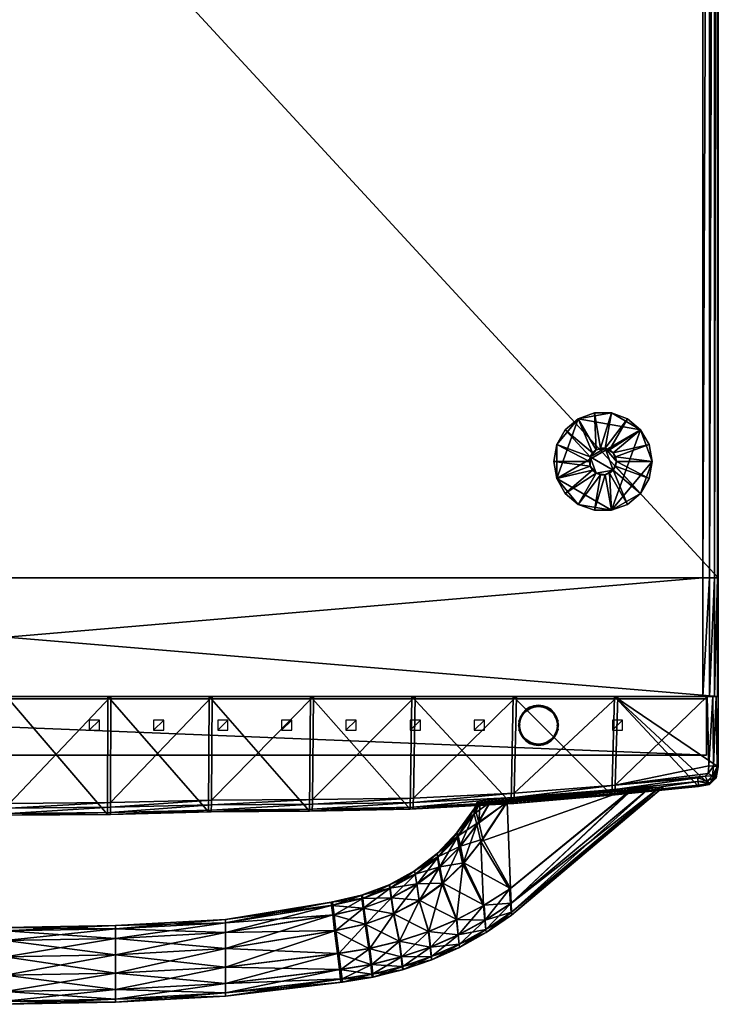
# Model space of a CAD drawing. Units: millimetres. Extents: x 0 to 18, y -24.9 to 0.
# Drawn here: x 9.2 to 18, y -24.9 to -12.4 of the extents above; entities that cross this region are included whole.
import ezdxf

# ---------------------------------------------------------------- set-up
doc = ezdxf.new("R2010")
doc.units = ezdxf.units.MM
doc.layers.get('0').update_dxf_attribs({"true_color": 0xc7c7c7})

msp = doc.modelspace()

# ---------------------------------------------------------------- meshes
at = {"color": 178, "true_color": 0x00004c}
mesh = msp.add_polyface(dxfattribs=at)
corners = [(0, 0, 0.5), (0, 0, 4.25), (18, 0, 4.25), (18, 0, 0.5), (0, -19.5, 0.5), (0, -19.5, 4.25), (17.803, -19.5, 33), (0.197, -19.5, 33), (0.197, -21, 33), (17.803, -21, 33), (0, 0, 32.803), (0.012, 0, 32.889), (0.049, 0, 32.951), (0.111, 0, 32.988), (0.197, 0, 33), (17.803, 0, 33), (17.889, 0, 32.988), (17.951, 0, 32.951), (17.988, 0, 32.889), (18, 0, 32.803), (0, -21, 32.803), (0, -19.5, 32.803), (0, -21, 4.25), (18, -19.5, 32.803), (18, -19.5, 4.25), (18, -19.5, 0.5), (18, -21, 32.803), (18, -21, 4.25), (0.111, -19.5, 32.988), (17.889, -19.5, 32.988), (17.889, -21, 32.988), (0.111, -21, 32.988), (0.049, -19.5, 32.951), (0.012, -19.5, 32.889), (17.951, -19.5, 32.951), (17.951, -21, 32.951), (17.988, -19.5, 32.889), (17.988, -21, 32.889), (0.049, -21, 32.951), (0.012, -21, 32.889)]
mesh.append_faces([[corners[k] for k in face] for face in [(1, 14, 2)]], dxfattribs={"vtx0": -1, "vtx1": -1, "vtx2": -1, "color": 178})
mesh.append_faces([[corners[k] for k in face] for face in [(6, 7, 8), (1, 11, 12), (1, 12, 13), (1, 13, 14), (14, 16, 17), (14, 17, 18), (14, 18, 19), (14, 19, 2), (24, 2, 19), (7, 6, 15), (5, 21, 10), (24, 23, 26), (28, 7, 14), (29, 6, 9), (7, 28, 31), (6, 29, 16), (32, 28, 13), (33, 32, 12), (21, 33, 11), (34, 29, 30), (36, 34, 35), (23, 36, 37), (28, 32, 38), (32, 33, 39), (33, 21, 20), (29, 34, 17), (34, 36, 18), (36, 23, 19)]], dxfattribs={"vtx0": -1, "vtx2": -1, "color": 178})
mesh.append_faces([[corners[k] for k in face] for face in [(0, 1, 2), (4, 5, 1), (20, 21, 5), (19, 23, 24), (3, 2, 24), (10, 1, 5)]], dxfattribs={"vtx1": -1, "vtx2": -1, "color": 178})
mesh.append_faces([[corners[k] for k in face] for face in [(2, 3, 0), (1, 0, 4), (8, 9, 6), (1, 10, 11), (14, 15, 16), (5, 22, 20), (0, 3, 25), (25, 4, 0), (15, 14, 7), (24, 25, 3), (26, 27, 24), (27, 22, 5), (5, 24, 27), (25, 24, 5), (5, 4, 25), (14, 13, 28), (9, 30, 29), (31, 8, 7), (16, 15, 6), (13, 12, 32), (12, 11, 33), (11, 10, 21), (30, 35, 34), (35, 37, 36), (37, 26, 23), (38, 31, 28), (39, 38, 32), (20, 39, 33), (17, 16, 29), (18, 17, 34), (19, 18, 36)]], dxfattribs={"vtx2": -1, "color": 178})
mesh = msp.add_polyface(dxfattribs=at)
corners = [(16.649, -17.414, 0), (16.433, -17.414, 0), (16.433, -17.414, 0.125), (16.23, -17.488, 0), (16.23, -17.488, 0.125), (16.065, -17.627, 0), (16.065, -17.627, 0.125), (15.957, -17.815, 0), (15.957, -17.815, 0.125), (15.919, -18.029, 0), (15.919, -18.029, 0.125), (15.957, -18.243, 0), (17.017, -17.627, 0), (16.649, -17.414, 0.125), (16.511, -17.86, 0.125), (16.456, -17.881, 0.125), (16.41, -17.919, 0.125), (16.381, -17.971, 0.125), (16.37, -18.029, 0.125), (16.57, -17.86, 0.125), (16.511, -17.86, 2.5), (16.456, -17.881, 2.5), (16.41, -17.919, 2.5), (16.381, -17.971, 2.5), (16.37, -18.029, 2.5), (16.57, -17.86, 2.5)]
mesh.append_faces([[corners[k] for k in face] for face in [(11, 7, 3), (11, 3, 12), (25, 21, 23)]], dxfattribs={"vtx0": -1, "vtx1": -1, "vtx2": -1, "color": 178})
mesh.append_faces([[corners[k] for k in face] for face in [(13, 2, 14), (2, 4, 15), (15, 14, 2), (4, 6, 16), (16, 15, 4), (6, 8, 17), (17, 16, 6), (8, 10, 18), (18, 17, 8)]], dxfattribs={"vtx1": -1, "vtx2": -1, "color": 178})
mesh.append_faces([[corners[k] for k in face] for face in [(0, 1, 2), (1, 3, 4), (4, 2, 1), (3, 5, 6), (6, 4, 3), (5, 7, 8), (8, 6, 5), (7, 9, 10), (10, 8, 7), (11, 9, 7), (7, 5, 3), (3, 1, 0), (19, 14, 20), (14, 15, 21), (21, 20, 14), (15, 16, 22), (22, 21, 15), (16, 17, 23), (23, 22, 16), (17, 18, 24), (24, 23, 17), (25, 20, 21), (21, 22, 23)]], dxfattribs={"vtx2": -1, "color": 178})
mesh = msp.add_polyface(dxfattribs=at)
corners = [(17.162, -18.029, 0), (17.125, -17.815, 0), (17.125, -17.815, 0.125), (17.162, -18.029, 0.125), (17.017, -17.627, 0), (17.017, -17.627, 0.125), (16.851, -17.488, 0), (16.851, -17.488, 0.125), (16.649, -17.414, 0), (16.649, -17.414, 0.125), (16.433, -17.414, 0.125), (16.23, -17.488, 0), (16.701, -17.971, 0.125), (16.711, -18.029, 0.125), (16.671, -17.919, 0.125), (16.626, -17.881, 0.125), (16.57, -17.86, 0.125), (16.511, -17.86, 0.125), (16.701, -17.971, 2.5), (16.711, -18.029, 2.5), (16.671, -17.919, 2.5), (16.626, -17.881, 2.5), (16.57, -17.86, 2.5), (16.511, -17.86, 2.5), (16.381, -17.971, 2.5), (16.671, -18.139, 2.5)]
mesh.append_faces([[corners[k] for k in face] for face in [(11, 8, 4), (22, 24, 25), (22, 25, 19), (20, 22, 19)]], dxfattribs={"vtx0": -1, "vtx1": -1, "vtx2": -1, "color": 178})
mesh.append_faces([[corners[k] for k in face] for face in [(18, 20, 19)]], dxfattribs={"vtx1": -1, "color": 178})
mesh.append_faces([[corners[k] for k in face] for face in [(3, 2, 12), (12, 13, 3), (2, 5, 14), (14, 12, 2), (5, 7, 15), (15, 14, 5), (7, 9, 16), (16, 15, 7), (17, 16, 9)]], dxfattribs={"vtx1": -1, "vtx2": -1, "color": 178})
mesh.append_faces([[corners[k] for k in face] for face in [(0, 1, 2), (2, 3, 0), (1, 4, 5), (5, 2, 1), (4, 6, 7), (7, 5, 4), (6, 8, 9), (9, 7, 6), (10, 9, 8), (8, 6, 4), (4, 1, 0), (13, 12, 18), (18, 19, 13), (12, 14, 20), (20, 18, 12), (14, 15, 21), (21, 20, 14), (15, 16, 22), (22, 21, 15), (23, 22, 16), (20, 21, 22)]], dxfattribs={"vtx2": -1, "color": 178})
mesh = msp.add_polyface(dxfattribs=at)
corners = [(16.433, -18.644, 0), (16.649, -18.644, 0), (16.649, -18.644, 0.125), (16.851, -18.57, 0), (16.851, -18.57, 0.125), (17.017, -18.431, 0), (17.017, -18.431, 0.125), (17.125, -18.243, 0), (17.125, -18.243, 0.125), (17.162, -18.029, 0), (17.162, -18.029, 0.125), (15.957, -18.243, 0), (17.017, -17.627, 0), (16.433, -18.644, 0.125), (16.57, -18.198, 0.125), (16.626, -18.177, 0.125), (16.671, -18.139, 0.125), (16.701, -18.088, 0.125), (16.711, -18.029, 0.125), (16.511, -18.198, 0.125), (16.57, -18.198, 2.5), (16.626, -18.177, 2.5), (16.671, -18.139, 2.5), (16.701, -18.088, 2.5), (16.711, -18.029, 2.5), (16.456, -18.177, 2.5)]
mesh.append_faces([[corners[k] for k in face] for face in [(1, 11, 12), (1, 12, 9), (5, 1, 9), (25, 20, 22)]], dxfattribs={"vtx0": -1, "vtx1": -1, "vtx2": -1, "color": 178})
mesh.append_faces([[corners[k] for k in face] for face in [(7, 5, 9)]], dxfattribs={"vtx1": -1, "color": 178})
mesh.append_faces([[corners[k] for k in face] for face in [(13, 2, 14), (2, 4, 15), (15, 14, 2), (4, 6, 16), (16, 15, 4), (6, 8, 17), (17, 16, 6), (8, 10, 18), (18, 17, 8)]], dxfattribs={"vtx1": -1, "vtx2": -1, "color": 178})
mesh.append_faces([[corners[k] for k in face] for face in [(0, 1, 2), (1, 3, 4), (4, 2, 1), (3, 5, 6), (6, 4, 3), (5, 7, 8), (8, 6, 5), (7, 9, 10), (10, 8, 7), (5, 3, 1), (19, 14, 20), (14, 15, 21), (21, 20, 14), (15, 16, 22), (22, 21, 15), (16, 17, 23), (23, 22, 16), (17, 18, 24), (24, 23, 17), (20, 21, 22), (22, 23, 24)]], dxfattribs={"vtx2": -1, "color": 178})
mesh = msp.add_polyface(dxfattribs=at)
corners = [(15.919, -18.029, 0), (15.957, -18.243, 0), (15.957, -18.243, 0.125), (15.919, -18.029, 0.125), (16.065, -18.431, 0), (16.065, -18.431, 0.125), (16.23, -18.57, 0), (16.23, -18.57, 0.125), (16.433, -18.644, 0), (16.433, -18.644, 0.125), (16.649, -18.644, 0.125), (16.649, -18.644, 0), (16.381, -18.088, 0.125), (16.37, -18.029, 0.125), (16.41, -18.139, 0.125), (16.456, -18.177, 0.125), (16.511, -18.198, 0.125), (16.57, -18.198, 0.125), (16.381, -18.088, 2.5), (16.37, -18.029, 2.5), (16.41, -18.139, 2.5), (16.456, -18.177, 2.5), (16.511, -18.198, 2.5), (16.57, -18.198, 2.5), (16.381, -17.971, 2.5), (16.671, -18.139, 2.5)]
mesh.append_faces([[corners[k] for k in face] for face in [(11, 6, 1), (24, 18, 21), (24, 21, 25)]], dxfattribs={"vtx0": -1, "vtx1": -1, "vtx2": -1, "color": 178})
mesh.append_faces([[corners[k] for k in face] for face in [(3, 2, 12), (12, 13, 3), (2, 5, 14), (14, 12, 2), (5, 7, 15), (15, 14, 5), (7, 9, 16), (16, 15, 7), (17, 16, 9)]], dxfattribs={"vtx1": -1, "vtx2": -1, "color": 178})
mesh.append_faces([[corners[k] for k in face] for face in [(0, 1, 2), (2, 3, 0), (1, 4, 5), (5, 2, 1), (4, 6, 7), (7, 5, 4), (6, 8, 9), (9, 7, 6), (10, 9, 8), (11, 8, 6), (6, 4, 1), (13, 12, 18), (18, 19, 13), (12, 14, 20), (20, 18, 12), (14, 15, 21), (21, 20, 14), (15, 16, 22), (22, 21, 15), (23, 22, 16), (24, 19, 18), (18, 20, 21), (21, 22, 23)]], dxfattribs={"vtx2": -1, "color": 178})
mesh = msp.add_polyface(dxfattribs=at)
corners = [(0, -21, 4.249), (1.311, -21, 4.249), (1.351, -22.245, 4.249), (0.262, -22.137, 4.249), (0.124, -22.109, 4.249), (0.041, -22.026, 4.249), (0.013, -21.887, 4.249), (0, -21, 32.749), (0.046, -21.887, 32.749), (0.169, -21, 32.999), (0.158, -21.873, 32.999), (0.177, -21.97, 32.999), (0.212, -22.005, 32.999), (0.309, -22.019, 32.999), (1.35, -21, 32.999), (1.382, -22.119, 32.999), (18, -21, 4.249), (18, -21, 32.749), (18, -21.887, 32.749), (18, -21.887, 4.249), (17.859, -21, 32.999), (16.728, -21, 32.999), (16.696, -22.121, 32.999), (17.738, -22.025, 32.999), (17.835, -22.005, 32.999), (17.87, -21.97, 32.999), (17.88, -21.873, 32.999), (17.751, -22.137, 4.249), (17.751, -22.137, 32.749), (16.69, -22.243, 32.749), (16.655, -22.246, 4.249), (0.073, -22.026, 32.749), (17.972, -22.026, 4.249), (17.972, -22.026, 32.749), (0.156, -22.109, 32.749), (0.294, -22.137, 32.749), (17.889, -22.109, 4.249), (17.889, -22.109, 32.749), (0.109, -21.881, 32.971), (0.068, -21, 32.971), (17.985, -21.885, 32.888), (17.973, -21, 32.888), (0.301, -22.074, 32.971), (1.383, -22.176, 32.971), (16.695, -22.173, 32.971), (17.746, -22.074, 32.971), (0.163, -22.098, 32.888), (0.296, -22.121, 32.888), (17.961, -22.02, 32.888), (0.062, -21.886, 32.888), (0.085, -22.02, 32.888), (17.75, -22.121, 32.888), (17.884, -22.098, 32.888), (0.015, -21, 32.888), (17.938, -21.881, 32.971), (17.932, -21, 32.971), (1.385, -22.228, 32.888), (1.386, -22.245, 32.749), (16.691, -22.225, 32.888), (0.181, -22.063, 32.971), (17.927, -22.001, 32.971), (0.12, -22.001, 32.971), (17.865, -22.063, 32.971), (16.689, -21, 4.249), (15.42, -22.22, 32.999), (15.447, -21, 32.999), (2.661, -22.334, 32.888), (2.661, -22.353, 32.749), (2.658, -22.218, 32.999), (2.659, -22.277, 32.971), (2.626, -22.353, 4.249), (2.592, -21, 4.249), (15.38, -22.353, 4.249), (15.415, -22.35, 32.749), (14.144, -22.282, 32.999), (14.165, -21, 32.999), (12.867, -22.301, 32.999), (12.883, -21, 32.999), (11.591, -22.31, 32.999), (11.602, -21, 32.999), (10.315, -22.339, 32.999), (10.32, -21, 32.999), (9.039, -22.349, 32.999), (9.039, -21, 32.999), (7.763, -22.339, 32.999), (7.757, -21, 32.999), (6.487, -22.309, 32.999), (6.476, -21, 32.999), (5.21, -22.3, 32.999), (5.194, -21, 32.999), (3.934, -22.28, 32.999), (3.913, -21, 32.999), (2.631, -21, 32.999), (3.936, -22.4, 32.888), (3.937, -22.421, 32.749), (5.212, -22.424, 32.888), (5.212, -22.445, 32.749), (6.487, -22.435, 32.888), (6.487, -22.457, 32.749), (7.763, -22.466, 32.888), (7.763, -22.489, 32.749), (9.038, -22.476, 32.888), (9.038, -22.499, 32.749), (10.314, -22.466, 32.888), (10.313, -22.488, 32.749), (11.589, -22.434, 32.888), (11.589, -22.456, 32.749), (12.865, -22.422, 32.888), (12.864, -22.444, 32.749), (14.14, -22.398, 32.888), (14.139, -22.419, 32.749), (15.416, -22.331, 32.888), (3.935, -22.339, 32.971), (5.211, -22.36, 32.971), (6.487, -22.369, 32.971), (7.763, -22.399, 32.971), (9.039, -22.409, 32.971), (10.315, -22.399, 32.971), (11.591, -22.368, 32.971), (12.867, -22.359, 32.971), (14.143, -22.338, 32.971), (15.419, -22.275, 32.971), (3.902, -22.421, 4.249), (3.874, -21, 4.249), (5.177, -22.445, 4.249), (5.155, -21, 4.249), (6.452, -22.458, 4.249), (6.437, -21, 4.249), (7.728, -22.489, 4.249), (7.718, -21, 4.249), (9.003, -22.5, 4.249), (9, -21, 4.249), (10.278, -22.49, 4.249), (10.282, -21, 4.249), (11.554, -22.458, 4.249), (11.563, -21, 4.249), (12.829, -22.446, 4.249), (12.845, -21, 4.249), (14.104, -22.421, 4.249), (14.126, -21, 4.249), (15.408, -21, 4.249)]
mesh.append_faces([[corners[k] for k in face] for face in [(9, 39, 38), (59, 46, 47), (60, 48, 40), (40, 54, 60), (38, 49, 50), (50, 61, 38), (61, 11, 10), (52, 62, 45), (62, 24, 23)]], dxfattribs={"color": 178})
mesh.append_faces([[corners[k] for k in face] for face in [(0, 5, 6), (38, 10, 9), (47, 42, 59), (10, 38, 61), (45, 51, 52), (23, 45, 62)]], dxfattribs={"vtx0": -1, "color": 178})
mesh.append_faces([[corners[k] for k in face] for face in [(20, 22, 26)]], dxfattribs={"vtx0": -1, "vtx1": -1, "color": 178})
mesh.append_faces([[corners[k] for k in face] for face in [(0, 2, 5), (63, 19, 36)]], dxfattribs={"vtx0": -1, "vtx1": -1, "vtx2": -1, "color": 178})
mesh.append_faces([[corners[k] for k in face] for face in [(9, 11, 12), (9, 12, 13), (14, 13, 15), (22, 24, 25), (22, 25, 26), (29, 30, 27), (18, 33, 32), (13, 42, 43), (43, 15, 13), (35, 47, 46), (26, 54, 55), (42, 47, 56), (56, 43, 42), (47, 35, 57), (57, 56, 47), (42, 13, 12), (54, 26, 25), (63, 36, 27), (63, 27, 30), (2, 57, 35)]], dxfattribs={"vtx0": -1, "vtx2": -1, "color": 178})
mesh.append_faces([[corners[k] for k in face] for face in [(0, 1, 2), (2, 3, 5), (14, 9, 13), (20, 21, 22), (44, 45, 23), (23, 22, 44), (48, 33, 18), (58, 51, 45), (45, 44, 58), (51, 58, 29), (64, 22, 21), (21, 65, 64), (66, 56, 57), (57, 67, 66), (68, 15, 43), (43, 69, 68), (69, 43, 56), (56, 66, 69), (70, 2, 1), (1, 71, 70), (72, 30, 29), (29, 73, 72), (74, 64, 65), (65, 75, 74), (76, 74, 75), (75, 77, 76), (78, 76, 77), (77, 79, 78), (80, 78, 79), (79, 81, 80), (82, 80, 81), (81, 83, 82), (84, 82, 83), (83, 85, 84), (86, 84, 85), (85, 87, 86), (88, 86, 87), (87, 89, 88), (90, 88, 89), (89, 91, 90), (68, 90, 91), (91, 92, 68), (15, 68, 92), (92, 14, 15), (93, 66, 67), (67, 94, 93), (95, 93, 94), (94, 96, 95), (97, 95, 96), (96, 98, 97), (99, 97, 98), (98, 100, 99), (101, 99, 100), (100, 102, 101), (103, 101, 102), (102, 104, 103), (105, 103, 104), (104, 106, 105), (107, 105, 106), (106, 108, 107), (109, 107, 108), (108, 110, 109), (111, 109, 110), (110, 73, 111), (58, 111, 73), (73, 29, 58), (90, 68, 69), (69, 112, 90), (88, 90, 112), (112, 113, 88), (86, 88, 113), (113, 114, 86), (84, 86, 114), (114, 115, 84), (82, 84, 115), (115, 116, 82), (80, 82, 116), (116, 117, 80), (78, 80, 117), (117, 118, 78), (76, 78, 118), (118, 119, 76), (74, 76, 119), (119, 120, 74), (64, 74, 120), (120, 121, 64), (22, 64, 121), (121, 44, 22), (112, 69, 66), (66, 93, 112), (113, 112, 93), (93, 95, 113), (114, 113, 95), (95, 97, 114), (115, 114, 97), (97, 99, 115), (116, 115, 99), (99, 101, 116), (117, 116, 101), (101, 103, 117), (118, 117, 103), (103, 105, 118), (119, 118, 105), (105, 107, 119), (120, 119, 107), (107, 109, 120), (121, 120, 109), (109, 111, 121), (44, 121, 111), (111, 58, 44), (122, 70, 71), (71, 123, 122), (124, 122, 123), (123, 125, 124), (126, 124, 125), (125, 127, 126), (128, 126, 127), (127, 129, 128), (130, 128, 129), (129, 131, 130), (132, 130, 131), (131, 133, 132), (134, 132, 133), (133, 135, 134), (136, 134, 135), (135, 137, 136), (138, 136, 137), (137, 139, 138), (72, 138, 139), (139, 140, 72), (30, 72, 140), (140, 63, 30), (138, 72, 73), (73, 110, 138), (136, 138, 110), (110, 108, 136), (134, 136, 108), (108, 106, 134), (132, 134, 106), (106, 104, 132), (130, 132, 104), (104, 102, 130), (128, 130, 102), (102, 100, 128), (126, 128, 100), (100, 98, 126), (124, 126, 98), (98, 96, 124), (122, 124, 96), (96, 94, 122), (70, 122, 94), (94, 67, 70), (2, 70, 67), (67, 57, 2)]], dxfattribs={"vtx1": -1, "vtx2": -1, "color": 178})
mesh.append_faces([[corners[k] for k in face] for face in [(3, 4, 5), (7, 0, 6), (6, 8, 7), (9, 10, 11), (16, 17, 18), (18, 19, 16), (22, 23, 24), (27, 28, 29), (31, 8, 6), (6, 5, 31), (32, 19, 18), (34, 31, 5), (5, 4, 34), (35, 34, 4), (4, 3, 35), (36, 32, 33), (33, 37, 36), (27, 36, 37), (37, 28, 27), (40, 18, 17), (17, 41, 40), (46, 34, 35), (18, 40, 48), (49, 8, 31), (31, 50, 49), (50, 31, 34), (34, 46, 50), (51, 28, 37), (37, 52, 51), (52, 37, 33), (33, 48, 52), (49, 38, 39), (39, 53, 49), (8, 49, 53), (53, 7, 8), (54, 40, 41), (41, 55, 54), (55, 20, 26), (29, 28, 51), (12, 59, 42), (25, 60, 54), (61, 50, 46), (46, 59, 61), (11, 61, 59), (59, 12, 11), (62, 52, 48), (48, 60, 62), (24, 62, 60), (60, 25, 24), (63, 16, 19), (19, 32, 36), (35, 3, 2)]], dxfattribs={"vtx2": -1, "color": 178})
mesh = msp.add_polyface(dxfattribs=at)
corners = [(0.166, -21.027, 33.002), (0.166, -21.742, 33.002), (17.85, -21.742, 33.002), (17.85, -21.027, 33.002), (0.166, -21.027, 32.999), (0.166, -21.742, 32.999), (17.85, -21.742, 32.999), (17.85, -21.027, 32.999)]
mesh.append_faces([[corners[k] for k in face] for face in [(0, 1, 2), (2, 3, 0), (1, 0, 4), (4, 5, 1), (2, 1, 5), (5, 6, 2), (0, 3, 7), (7, 4, 0), (3, 2, 6), (6, 7, 3)]], dxfattribs={"vtx2": -1, "color": 178})
mesh = msp.add_polyface(dxfattribs=at)
corners = [(2.347, -21.61, 33.004), (2.405, -21.617, 33.004), (2.405, -21.6, 33.004), (2.35, -21.594, 33.004), (2.463, -21.61, 33.004), (2.459, -21.594, 33.004), (2.517, -21.591, 33.004), (2.509, -21.576, 33.004), (2.564, -21.561, 33.004), (2.553, -21.548, 33.004), (2.603, -21.522, 33.004), (2.59, -21.511, 33.004), (2.633, -21.475, 33.004), (2.618, -21.467, 33.004), (2.652, -21.421, 33.004), (2.636, -21.417, 33.004), (2.659, -21.363, 33.004), (2.642, -21.363, 33.004), (2.652, -21.305, 33.004), (2.636, -21.309, 33.004), (2.633, -21.251, 33.004), (2.618, -21.259, 33.004), (2.603, -21.204, 33.004), (2.59, -21.215, 33.004), (2.564, -21.165, 33.004), (2.553, -21.178, 33.004), (2.517, -21.135, 33.004), (2.509, -21.15, 33.004), (2.463, -21.115, 33.004), (2.459, -21.132, 33.004), (2.405, -21.109, 33.004), (2.405, -21.126, 33.004), (2.347, -21.115, 33.004), (2.35, -21.132, 33.004), (2.293, -21.135, 33.004), (2.301, -21.15, 33.004), (2.246, -21.165, 33.004), (2.257, -21.178, 33.004), (2.206, -21.204, 33.004), (2.22, -21.215, 33.004), (2.176, -21.251, 33.004), (2.192, -21.259, 33.004), (2.157, -21.305, 33.004), (2.174, -21.309, 33.004), (2.151, -21.363, 33.004), (2.168, -21.363, 33.004), (2.157, -21.421, 33.004), (2.174, -21.417, 33.004), (2.176, -21.475, 33.004), (2.192, -21.467, 33.004), (2.206, -21.522, 33.004), (2.22, -21.511, 33.004), (2.246, -21.561, 33.004), (2.257, -21.548, 33.004), (2.293, -21.591, 33.004), (2.301, -21.576, 33.004), (15.668, -21.61, 33.004), (15.726, -21.617, 33.004), (15.726, -21.6, 33.004), (15.672, -21.594, 33.004), (15.784, -21.61, 33.004), (15.78, -21.594, 33.004), (15.838, -21.591, 33.004), (15.83, -21.576, 33.004), (15.885, -21.561, 33.004), (15.874, -21.548, 33.004), (15.925, -21.522, 33.004), (15.911, -21.511, 33.004), (15.955, -21.475, 33.004), (15.939, -21.467, 33.004), (15.974, -21.421, 33.004), (15.957, -21.417, 33.004), (15.98, -21.363, 33.004), (15.963, -21.363, 33.004), (15.974, -21.305, 33.004), (15.957, -21.309, 33.004), (15.955, -21.251, 33.004), (15.939, -21.259, 33.004), (15.925, -21.204, 33.004), (15.911, -21.215, 33.004), (15.885, -21.165, 33.004), (15.874, -21.178, 33.004), (15.838, -21.135, 33.004), (15.83, -21.15, 33.004), (15.784, -21.115, 33.004), (15.78, -21.132, 33.004), (15.726, -21.109, 33.004), (15.726, -21.126, 33.004), (15.668, -21.115, 33.004), (15.672, -21.132, 33.004), (15.614, -21.135, 33.004), (15.622, -21.15, 33.004), (15.567, -21.165, 33.004), (15.578, -21.178, 33.004), (15.528, -21.204, 33.004), (15.541, -21.215, 33.004), (15.498, -21.251, 33.004), (15.513, -21.259, 33.004), (15.479, -21.305, 33.004), (15.495, -21.309, 33.004), (15.472, -21.363, 33.004), (15.489, -21.363, 33.004), (15.479, -21.421, 33.004), (15.495, -21.417, 33.004), (15.498, -21.475, 33.004), (15.513, -21.467, 33.004), (15.528, -21.522, 33.004), (15.541, -21.511, 33.004), (15.567, -21.561, 33.004), (15.578, -21.548, 33.004), (15.614, -21.591, 33.004), (15.622, -21.576, 33.004), (4.869, -21.61, 33.004), (4.927, -21.617, 33.004), (4.927, -21.6, 33.004), (4.873, -21.594, 33.004), (4.985, -21.61, 33.004), (4.982, -21.594, 33.004), (5.039, -21.591, 33.004), (5.031, -21.576, 33.004), (5.086, -21.561, 33.004), (5.075, -21.548, 33.004), (5.126, -21.522, 33.004), (5.112, -21.511, 33.004), (5.156, -21.475, 33.004), (5.14, -21.467, 33.004), (5.175, -21.421, 33.004), (5.158, -21.417, 33.004), (5.181, -21.363, 33.004), (5.164, -21.363, 33.004), (5.175, -21.305, 33.004), (5.158, -21.309, 33.004), (5.156, -21.251, 33.004), (5.14, -21.259, 33.004), (5.126, -21.204, 33.004), (5.112, -21.215, 33.004), (5.086, -21.165, 33.004), (5.075, -21.178, 33.004), (5.039, -21.135, 33.004), (5.031, -21.15, 33.004), (4.985, -21.115, 33.004), (4.982, -21.132, 33.004), (4.927, -21.109, 33.004), (4.927, -21.126, 33.004), (4.869, -21.115, 33.004), (4.873, -21.132, 33.004), (4.815, -21.135, 33.004), (4.823, -21.15, 33.004), (4.768, -21.165, 33.004), (4.779, -21.178, 33.004), (4.729, -21.204, 33.004), (4.742, -21.215, 33.004), (4.699, -21.251, 33.004), (4.714, -21.259, 33.004), (4.68, -21.305, 33.004), (4.696, -21.309, 33.004), (4.673, -21.363, 33.004), (4.69, -21.363, 33.004), (4.68, -21.421, 33.004), (4.696, -21.417, 33.004), (4.699, -21.475, 33.004), (4.714, -21.467, 33.004), (4.729, -21.522, 33.004), (4.742, -21.511, 33.004), (4.768, -21.561, 33.004), (4.779, -21.548, 33.004), (4.815, -21.591, 33.004), (4.823, -21.576, 33.004)]
mesh.append_faces([[corners[k] for k in face] for face in [(0, 1, 2), (2, 3, 0), (1, 4, 5), (5, 2, 1), (4, 6, 7), (7, 5, 4), (6, 8, 9), (9, 7, 6), (8, 10, 11), (11, 9, 8), (10, 12, 13), (13, 11, 10), (12, 14, 15), (15, 13, 12), (14, 16, 17), (17, 15, 14), (16, 18, 19), (19, 17, 16), (18, 20, 21), (21, 19, 18), (20, 22, 23), (23, 21, 20), (22, 24, 25), (25, 23, 22), (24, 26, 27), (27, 25, 24), (26, 28, 29), (29, 27, 26), (28, 30, 31), (31, 29, 28), (30, 32, 33), (33, 31, 30), (32, 34, 35), (35, 33, 32), (34, 36, 37), (37, 35, 34), (36, 38, 39), (39, 37, 36), (38, 40, 41), (41, 39, 38), (40, 42, 43), (43, 41, 40), (42, 44, 45), (45, 43, 42), (44, 46, 47), (47, 45, 44), (46, 48, 49), (49, 47, 46), (48, 50, 51), (51, 49, 48), (50, 52, 53), (53, 51, 50), (52, 54, 55), (55, 53, 52), (54, 0, 3), (3, 55, 54), (56, 57, 58), (58, 59, 56), (57, 60, 61), (61, 58, 57), (60, 62, 63), (63, 61, 60), (62, 64, 65), (65, 63, 62), (64, 66, 67), (67, 65, 64), (66, 68, 69), (69, 67, 66), (68, 70, 71), (71, 69, 68), (70, 72, 73), (73, 71, 70), (72, 74, 75), (75, 73, 72), (74, 76, 77), (77, 75, 74), (76, 78, 79), (79, 77, 76), (78, 80, 81), (81, 79, 78), (80, 82, 83), (83, 81, 80), (82, 84, 85), (85, 83, 82), (84, 86, 87), (87, 85, 84), (86, 88, 89), (89, 87, 86), (88, 90, 91), (91, 89, 88), (90, 92, 93), (93, 91, 90), (92, 94, 95), (95, 93, 92), (94, 96, 97), (97, 95, 94), (96, 98, 99), (99, 97, 96), (98, 100, 101), (101, 99, 98), (100, 102, 103), (103, 101, 100), (102, 104, 105), (105, 103, 102), (104, 106, 107), (107, 105, 104), (106, 108, 109), (109, 107, 106), (108, 110, 111), (111, 109, 108), (110, 56, 59), (59, 111, 110), (112, 113, 114), (114, 115, 112), (113, 116, 117), (117, 114, 113), (116, 118, 119), (119, 117, 116), (118, 120, 121), (121, 119, 118), (120, 122, 123), (123, 121, 120), (122, 124, 125), (125, 123, 122), (124, 126, 127), (127, 125, 124), (126, 128, 129), (129, 127, 126), (128, 130, 131), (131, 129, 128), (130, 132, 133), (133, 131, 130), (132, 134, 135), (135, 133, 132), (134, 136, 137), (137, 135, 134), (136, 138, 139), (139, 137, 136), (138, 140, 141), (141, 139, 138), (140, 142, 143), (143, 141, 140), (142, 144, 145), (145, 143, 142), (144, 146, 147), (147, 145, 144), (146, 148, 149), (149, 147, 146), (148, 150, 151), (151, 149, 148), (150, 152, 153), (153, 151, 150), (152, 154, 155), (155, 153, 152), (154, 156, 157), (157, 155, 154), (156, 158, 159), (159, 157, 156), (158, 160, 161), (161, 159, 158), (160, 162, 163), (163, 161, 160), (162, 164, 165), (165, 163, 162), (164, 166, 167), (167, 165, 164), (166, 112, 115), (115, 167, 166)]], dxfattribs={"vtx1": -1, "vtx2": -1, "color": 178})
mesh = msp.add_polyface(dxfattribs=at)
corners = [(16.79, -21.299, 33.004), (16.66, -21.299, 33.004), (16.66, -21.424, 33.004), (16.79, -21.424, 33.004), (15.045, -21.299, 33.004), (14.915, -21.299, 33.004), (14.915, -21.424, 33.004), (15.045, -21.424, 33.004), (14.235, -21.299, 33.004), (14.104, -21.299, 33.004), (14.104, -21.424, 33.004), (14.235, -21.424, 33.004), (13.42, -21.299, 33.004), (13.29, -21.299, 33.004), (13.29, -21.424, 33.004), (13.42, -21.424, 33.004), (12.606, -21.299, 33.004), (12.476, -21.299, 33.004), (12.476, -21.424, 33.004), (12.606, -21.424, 33.004), (11.8, -21.299, 33.004), (11.67, -21.299, 33.004), (11.67, -21.424, 33.004), (11.8, -21.424, 33.004), (10.989, -21.299, 33.004), (10.859, -21.299, 33.004), (10.859, -21.424, 33.004), (10.989, -21.424, 33.004), (10.177, -21.299, 33.004), (10.047, -21.299, 33.004), (10.047, -21.424, 33.004), (10.177, -21.424, 33.004), (3.013, -21.302, 33.004), (2.883, -21.302, 33.004), (2.883, -21.427, 33.004), (3.013, -21.427, 33.004)]
mesh.append_faces([[corners[k] for k in face] for face in [(0, 1, 2), (2, 3, 0), (4, 5, 6), (6, 7, 4), (8, 9, 10), (10, 11, 8), (12, 13, 14), (14, 15, 12), (16, 17, 18), (18, 19, 16), (20, 21, 22), (22, 23, 20), (24, 25, 26), (26, 27, 24), (28, 29, 30), (30, 31, 28), (32, 33, 34), (34, 35, 32)]], dxfattribs={"vtx2": -1, "color": 178})
mesh = msp.add_polyface(dxfattribs=at)
corners = [(15.324, -22.336, 30.992), (16.93, -22.149, 30.766), (17.137, -22.147, 30.685), (17.261, -22.146, 30.561), (17.302, -22.146, 30.394), (14.945, -22.339, 30.764), (17.302, -22.146, 30.152), (17.261, -22.146, 30.006), (17.14, -22.147, 29.947), (16.939, -22.149, 29.975), (14.988, -22.339, 30.652), (15.116, -22.338, 30.574), (15.329, -22.336, 30.53), (15.387, -23.763, 30.819), (15.386, -23.764, 30.589), (15.371, -23.427, 30.264), (15.022, -22.803, 30.504), (14.999, -22.83, 31.134), (15.36, -23.433, 31.164), (15.386, -23.725, 30.401), (15.372, -23.617, 31.124), (15.38, -23.612, 30.293), (15.382, -23.727, 31.009), (15.062, -23.943, 30.466), (15.063, -23.982, 30.658), (15.039, -23.637, 30.322), (15.053, -23.827, 30.353), (15.065, -23.982, 30.89), (15.059, -23.944, 31.084), (15.048, -23.83, 31.203)]
mesh.append_faces([[corners[k] for k in face] for face in [(0, 1, 2), (0, 2, 3), (0, 3, 4), (10, 5, 9), (11, 10, 9), (12, 11, 9), (12, 9, 15), (9, 8, 21)]], dxfattribs={"color": 178})
mesh.append_faces([[corners[k] for k in face] for face in [(21, 15, 9)]], dxfattribs={"vtx0": -1, "color": 178})
mesh.append_faces([[corners[k] for k in face] for face in [(5, 4, 9), (15, 16, 12)]], dxfattribs={"vtx0": -1, "vtx1": -1, "color": 178})
mesh.append_faces([[corners[k] for k in face] for face in [(4, 7, 8), (4, 8, 9), (17, 18, 1), (20, 22, 3)]], dxfattribs={"vtx0": -1, "vtx2": -1, "color": 178})
mesh.append_faces([[corners[k] for k in face] for face in [(1, 18, 20), (14, 24, 23), (25, 15, 21), (21, 26, 25), (19, 23, 26), (22, 28, 27), (29, 20, 18), (20, 29, 28), (28, 22, 20)]], dxfattribs={"vtx1": -1, "vtx2": -1, "color": 178})
mesh.append_faces([[corners[k] for k in face] for face in [(5, 0, 4), (4, 6, 7), (6, 4, 13), (13, 14, 6), (1, 0, 17), (14, 19, 7), (7, 6, 14), (20, 2, 1), (19, 21, 8), (8, 7, 19), (3, 2, 20), (22, 13, 4), (4, 3, 22), (23, 19, 14), (26, 21, 19), (13, 27, 24), (24, 14, 13), (27, 13, 22)]], dxfattribs={"vtx2": -1, "color": 178})
mesh = msp.add_polyface(dxfattribs=at)
corners = [(14.945, -22.339, 30.764), (14.945, -22.339, 30.848), (14.987, -22.339, 30.95), (15.113, -22.338, 30.998), (15.324, -22.336, 30.992), (14.92, -22.406, 30.766), (14.911, -22.42, 30.859), (14.915, -22.48, 30.984), (14.97, -22.585, 30.559), (15.116, -22.338, 30.574), (15.329, -22.336, 30.53), (15.022, -22.803, 30.504), (14.947, -22.617, 31.08), (14.999, -22.83, 31.134), (14.934, -22.45, 30.649), (14.988, -22.339, 30.652), (14.74, -22.889, 30.542), (14.784, -23.102, 30.491), (14.699, -22.715, 30.786), (14.71, -22.759, 30.642), (14.693, -22.725, 30.928), (15.065, -23.982, 30.89), (14.728, -24.169, 30.961), (14.726, -24.17, 30.722), (15.063, -23.982, 30.658), (15.371, -23.427, 30.264), (15.039, -23.637, 30.322), (14.691, -23.82, 31.324), (15.032, -23.641, 31.244), (14.769, -23.121, 31.227), (15.36, -23.433, 31.164), (14.723, -24.13, 30.526), (15.062, -23.943, 30.466), (15.059, -23.944, 31.084), (14.723, -24.131, 31.159), (14.694, -23.818, 30.376), (15.053, -23.827, 30.353), (14.712, -24.012, 30.41), (14.711, -24.014, 31.281), (15.048, -23.83, 31.203), (14.698, -22.779, 31.076), (14.724, -22.912, 31.179)]
mesh.append_faces([[corners[k] for k in face] for face in [(6, 7, 2), (2, 1, 6), (7, 12, 3), (3, 2, 7), (8, 14, 15), (15, 9, 8), (14, 5, 0), (0, 15, 14), (40, 7, 6), (41, 12, 7)]], dxfattribs={"color": 178})
mesh.append_faces([[corners[k] for k in face] for face in [(0, 3, 4)]], dxfattribs={"vtx0": -1, "color": 178})
mesh.append_faces([[corners[k] for k in face] for face in [(10, 11, 8), (11, 17, 16), (17, 11, 25)]], dxfattribs={"vtx0": -1, "vtx1": -1, "vtx2": -1, "color": 178})
mesh.append_faces([[corners[k] for k in face] for face in [(0, 2, 3), (12, 13, 4)]], dxfattribs={"vtx0": -1, "vtx2": -1, "color": 178})
mesh.append_faces([[corners[k] for k in face] for face in [(16, 8, 11), (27, 28, 29), (13, 29, 28), (28, 30, 13), (31, 32, 24), (24, 23, 31), (33, 34, 22), (22, 21, 33), (35, 26, 36), (37, 36, 32), (32, 31, 37), (38, 39, 28), (30, 28, 39), (34, 33, 39), (29, 13, 12)]], dxfattribs={"vtx1": -1, "vtx2": -1, "color": 178})
mesh.append_faces([[corners[k] for k in face] for face in [(0, 1, 2), (1, 0, 5), (5, 6, 1), (8, 9, 10), (4, 3, 12), (18, 5, 14), (19, 14, 8), (20, 6, 5), (21, 22, 23), (23, 24, 21), (25, 26, 17)]], dxfattribs={"vtx2": -1, "color": 178})
mesh = msp.add_polyface(dxfattribs=at)
corners = [(14.934, -22.45, 30.649), (14.71, -22.759, 30.642), (14.699, -22.715, 30.786), (14.97, -22.585, 30.559), (14.74, -22.889, 30.542), (13.847, -23.379, 31.138), (14.161, -23.204, 31.067), (14.159, -23.202, 30.836), (14.446, -22.981, 30.81), (14.444, -22.987, 30.997), (14.693, -22.725, 30.928), (14.92, -22.406, 30.766), (14.516, -23.359, 30.486), (14.784, -23.102, 30.491), (15.039, -23.637, 30.322), (14.769, -23.121, 31.227), (14.508, -23.371, 31.317), (14.691, -23.82, 31.324), (14.471, -23.164, 31.273), (14.186, -23.375, 31.363), (14.218, -23.58, 31.403), (14.724, -22.912, 31.179), (14.947, -22.617, 31.08), (14.479, -23.15, 30.535), (14.187, -23.368, 30.538), (14.219, -23.574, 30.491), (13.864, -23.542, 30.551), (13.852, -23.421, 31.332), (14.166, -23.25, 31.25), (14.448, -23.036, 31.165), (14.698, -22.779, 31.076), (14.911, -22.42, 30.859), (13.869, -23.544, 31.449), (14.915, -22.48, 30.984), (14.455, -23.023, 30.644), (14.167, -23.243, 30.653), (13.84, -23.378, 30.866), (13.846, -23.419, 30.671)]
mesh.append_faces([[corners[k] for k in face] for face in [(31, 10, 30), (33, 30, 21)]], dxfattribs={"color": 178})
mesh.append_faces([[corners[k] for k in face] for face in [(13, 12, 23), (12, 25, 24)]], dxfattribs={"vtx0": -1, "vtx1": -1, "vtx2": -1, "color": 178})
mesh.append_faces([[corners[k] for k in face] for face in [(12, 13, 14)]], dxfattribs={"vtx0": -1, "vtx2": -1, "color": 178})
mesh.append_faces([[corners[k] for k in face] for face in [(3, 4, 1), (15, 16, 17), (18, 19, 20), (20, 16, 18), (21, 18, 16), (16, 15, 21), (22, 21, 15), (23, 4, 13), (24, 23, 12), (26, 24, 25), (34, 1, 4), (4, 23, 34), (35, 34, 23), (23, 24, 35), (37, 35, 24)]], dxfattribs={"vtx1": -1, "vtx2": -1, "color": 178})
mesh.append_faces([[corners[k] for k in face] for face in [(0, 1, 2), (5, 6, 7), (8, 7, 6), (6, 9, 8), (2, 8, 9), (9, 10, 2), (11, 2, 10), (27, 28, 6), (9, 6, 28), (28, 29, 9), (10, 9, 29), (29, 30, 10), (32, 19, 28), (29, 28, 19), (19, 18, 29), (30, 29, 18), (18, 21, 30), (8, 2, 1), (1, 34, 8), (7, 8, 34), (34, 35, 7), (36, 7, 35)]], dxfattribs={"vtx2": -1, "color": 178})
mesh = msp.add_polyface(dxfattribs=at)
corners = [(13.125, -23.636, 31.487), (13.12, -23.596, 31.284), (11.768, -23.818, 31.536), (13.124, -23.76, 30.606), (13.149, -23.961, 30.563), (11.768, -24.185, 30.694), (13.141, -23.757, 31.606), (11.768, -23.859, 31.74), (13.166, -23.958, 31.641), (11.768, -23.981, 31.862), (13.488, -23.51, 30.899), (13.104, -23.599, 30.935), (13.5, -23.509, 31.21), (13.535, -23.875, 30.529), (13.581, -24.184, 30.519), (13.52, -23.671, 31.529), (13.547, -23.873, 31.565), (13.505, -23.55, 31.411), (13.84, -23.378, 30.866), (13.847, -23.379, 31.138), (14.159, -23.202, 30.836), (13.892, -23.745, 30.506), (13.965, -24.091, 30.475), (13.897, -23.747, 31.486), (13.592, -24.183, 31.557), (13.869, -23.544, 31.449), (14.186, -23.375, 31.363), (14.219, -23.574, 30.491), (13.864, -23.542, 30.551), (13.509, -23.672, 30.574), (13.852, -23.421, 31.332), (14.161, -23.204, 31.067), (14.166, -23.25, 31.25), (14.167, -23.243, 30.653), (13.846, -23.419, 30.671), (13.494, -23.551, 30.697), (13.109, -23.639, 30.731), (14.187, -23.368, 30.538)]
mesh.append_faces([[corners[k] for k in face] for face in [(27, 21, 28)]], dxfattribs={"vtx0": -1, "vtx1": -1, "vtx2": -1, "color": 178})
mesh.append_faces([[corners[k] for k in face] for face in [(0, 1, 2), (3, 4, 5), (6, 0, 7), (8, 6, 9)]], dxfattribs={"vtx0": -1, "vtx2": -1, "color": 178})
mesh.append_faces([[corners[k] for k in face] for face in [(10, 11, 1), (4, 13, 14), (15, 6, 8), (8, 16, 15), (12, 1, 0), (17, 0, 6), (6, 15, 17), (13, 21, 22), (23, 16, 24), (25, 15, 16), (16, 23, 25), (26, 25, 23), (29, 28, 21), (21, 13, 29), (3, 29, 13), (13, 4, 3), (30, 17, 15), (35, 36, 11), (37, 28, 34), (35, 34, 28), (28, 29, 35), (36, 35, 29), (29, 3, 36)]], dxfattribs={"vtx1": -1, "vtx2": -1, "color": 178})
mesh.append_faces([[corners[k] for k in face] for face in [(1, 12, 10), (0, 17, 12), (18, 10, 12), (12, 19, 18), (20, 18, 19), (19, 12, 17), (17, 30, 19), (31, 19, 30), (15, 25, 30), (32, 30, 25), (33, 34, 18), (10, 18, 34), (34, 35, 10), (11, 10, 35)]], dxfattribs={"vtx2": -1, "color": 178})
mesh = msp.add_polyface(dxfattribs=at)
corners = [(14.379, -24.325, 31.033), (14.015, -24.451, 31.106), (14.007, -24.452, 30.833), (14.374, -24.326, 30.78), (14.728, -24.169, 30.961), (14.726, -24.17, 30.722), (14.336, -23.969, 30.427), (13.965, -24.091, 30.475), (13.892, -23.745, 30.506), (14.219, -23.574, 30.491), (14.694, -23.818, 30.376), (14.516, -23.359, 30.486), (15.039, -23.637, 30.322), (14.218, -23.58, 31.403), (13.897, -23.747, 31.486), (13.971, -24.091, 31.481), (14.338, -23.97, 31.403), (14.508, -23.371, 31.317), (14.691, -23.82, 31.324), (14.37, -24.286, 30.581), (14.723, -24.13, 30.526), (14.003, -24.412, 30.631), (14.374, -24.286, 31.235), (14.01, -24.411, 31.31), (14.723, -24.131, 31.159), (15.053, -23.827, 30.353), (14.712, -24.012, 30.41), (14.357, -24.167, 30.463), (13.988, -24.291, 30.512), (13.995, -24.291, 31.435), (14.36, -24.168, 31.358), (14.711, -24.014, 31.281), (15.032, -23.641, 31.244), (15.048, -23.83, 31.203), (14.186, -23.375, 31.363)]
mesh.append_faces([[corners[k] for k in face] for face in [(8, 9, 6)]], dxfattribs={"vtx0": -1, "vtx1": -1, "vtx2": -1, "color": 178})
mesh.append_faces([[corners[k] for k in face] for face in [(9, 11, 10)]], dxfattribs={"vtx0": -1, "vtx2": -1, "color": 178})
mesh.append_faces([[corners[k] for k in face] for face in [(6, 7, 8), (10, 6, 9), (13, 14, 15), (15, 16, 13), (17, 13, 16), (16, 18, 17), (19, 20, 5), (5, 3, 19), (21, 19, 3), (3, 2, 21), (22, 23, 1), (1, 0, 22), (24, 22, 0), (0, 4, 24), (25, 26, 10), (6, 10, 26), (26, 27, 6), (7, 6, 27), (27, 28, 7), (27, 26, 20), (20, 19, 27), (28, 27, 19), (19, 21, 28), (16, 15, 29), (29, 30, 16), (18, 16, 30), (30, 31, 18), (32, 18, 31), (30, 29, 23), (23, 22, 30), (31, 30, 22), (22, 24, 31), (33, 31, 24), (14, 13, 34)]], dxfattribs={"vtx1": -1, "vtx2": -1, "color": 178})
mesh.append_faces([[corners[k] for k in face] for face in [(0, 1, 2), (2, 3, 0), (4, 0, 3), (3, 5, 4), (12, 10, 11)]], dxfattribs={"vtx2": -1, "color": 178})
mesh = msp.add_polyface(dxfattribs=at)
corners = [(13.166, -23.958, 31.641), (11.768, -24.185, 31.903), (11.768, -24.42, 31.903), (11.768, -23.818, 31.536), (13.12, -23.596, 31.284), (13.104, -23.599, 30.935), (11.768, -23.818, 31.061), (11.768, -24.787, 31.536), (11.768, -24.787, 31.061), (13.229, -24.611, 30.921), (13.183, -24.248, 30.559), (11.768, -24.42, 30.694), (11.768, -24.185, 30.694), (10.377, -24.496, 32.037), (10.377, -23.894, 31.669), (10.377, -24.863, 31.128), (10.377, -24.262, 30.761), (11.768, -24.746, 30.857), (13.224, -24.571, 30.718), (11.768, -24.746, 31.74), (10.377, -24.823, 31.874), (11.768, -24.624, 31.862), (13.226, -24.447, 31.587), (11.768, -24.624, 30.734), (13.209, -24.449, 30.597), (13.242, -24.568, 31.461), (13.247, -24.609, 31.256), (10.377, -24.7, 31.996), (10.377, -24.823, 30.924), (10.377, -24.7, 30.802), (10.377, -24.496, 30.761), (11.768, -23.859, 31.74), (13.125, -23.636, 31.487), (11.768, -23.981, 30.734), (13.124, -23.76, 30.606), (10.377, -24.058, 31.996), (10.377, -24.262, 32.037), (11.768, -23.981, 31.862), (10.377, -24.058, 30.802), (13.141, -23.757, 31.606), (11.768, -23.859, 30.857), (13.109, -23.639, 30.731), (10.377, -23.935, 31.874), (10.377, -23.935, 30.924), (10.377, -23.894, 31.128)]
mesh.append_faces([[corners[k] for k in face] for face in [(7, 8, 9), (8, 17, 18), (7, 19, 20), (17, 8, 15), (17, 23, 24), (23, 11, 10), (19, 7, 26), (23, 17, 28), (11, 23, 29), (29, 30, 11), (12, 33, 34), (35, 36, 1), (1, 37, 35), (33, 12, 16), (16, 38, 33), (31, 37, 39), (37, 1, 0), (41, 34, 33), (5, 41, 40), (42, 35, 37), (37, 31, 42), (14, 42, 31), (38, 43, 40), (43, 44, 6)]], dxfattribs={"vtx0": -1, "vtx2": -1, "color": 178})
mesh.append_faces([[corners[k] for k in face] for face in [(3, 4, 5), (10, 11, 12), (15, 8, 7), (16, 12, 11)]], dxfattribs={"vtx1": -1, "vtx2": -1, "color": 178})
mesh.append_faces([[corners[k] for k in face] for face in [(0, 1, 2), (5, 6, 3), (13, 2, 1), (14, 3, 6), (2, 21, 22), (21, 19, 25), (19, 21, 27), (21, 2, 13), (3, 31, 32), (33, 40, 41), (40, 6, 5), (31, 3, 14), (40, 33, 38), (6, 40, 43)]], dxfattribs={"vtx2": -1, "color": 178})
mesh = msp.add_polyface(dxfattribs=at)
corners = [(11.768, -24.42, 31.903), (13.201, -24.246, 31.633), (13.166, -23.958, 31.641), (13.229, -24.611, 30.921), (13.247, -24.609, 31.256), (11.768, -24.787, 31.536), (11.768, -24.185, 30.694), (13.149, -23.961, 30.563), (13.183, -24.248, 30.559), (13.224, -24.571, 30.718), (11.768, -24.787, 31.061), (13.226, -24.447, 31.587), (13.209, -24.449, 30.597), (11.768, -24.746, 30.857), (11.768, -24.624, 30.734), (13.242, -24.568, 31.461), (11.768, -24.624, 31.862), (11.768, -24.746, 31.74), (13.638, -24.545, 31.181), (13.625, -24.547, 30.88), (13.581, -24.184, 30.519), (13.547, -23.873, 31.565), (13.592, -24.183, 31.557), (13.633, -24.505, 31.385), (13.618, -24.384, 31.511), (14.015, -24.451, 31.106), (14.007, -24.452, 30.833), (13.965, -24.091, 30.475), (13.535, -23.875, 30.529), (13.971, -24.091, 31.481), (13.897, -23.747, 31.486), (13.621, -24.506, 30.677), (14.003, -24.412, 30.631), (14.01, -24.411, 31.31), (13.988, -24.291, 30.512), (13.606, -24.385, 30.556), (13.995, -24.291, 31.435)]
mesh.append_faces([[corners[k] for k in face] for face in [(3, 4, 5), (9, 3, 10), (11, 1, 0), (12, 9, 13), (8, 12, 14), (15, 11, 16), (4, 15, 17)]], dxfattribs={"vtx0": -1, "vtx2": -1, "color": 178})
mesh.append_faces([[corners[k] for k in face] for face in [(0, 1, 2), (6, 7, 8), (18, 4, 3), (3, 19, 18), (20, 8, 7), (21, 2, 1), (1, 22, 21), (23, 15, 4), (4, 18, 23), (22, 1, 11), (11, 24, 22), (24, 11, 15), (15, 23, 24), (25, 18, 19), (27, 20, 28), (22, 29, 30), (31, 32, 26), (26, 19, 31), (9, 31, 19), (19, 3, 9), (33, 23, 18), (18, 25, 33), (20, 27, 34), (34, 35, 20), (8, 20, 35), (35, 12, 8), (35, 34, 32), (32, 31, 35), (12, 35, 31), (31, 9, 12), (29, 22, 24), (24, 36, 29), (36, 24, 23), (23, 33, 36)]], dxfattribs={"vtx1": -1, "vtx2": -1, "color": 178})
mesh.append_faces([[corners[k] for k in face] for face in [(19, 26, 25)]], dxfattribs={"vtx2": -1, "color": 178})
mesh = msp.add_polyface(dxfattribs=at)
corners = [(11.768, -24.185, 31.903), (10.377, -24.262, 32.037), (10.377, -24.496, 32.037), (10.377, -23.894, 31.128), (8.987, -23.92, 31.151), (8.987, -23.92, 31.714), (10.377, -23.894, 31.669), (11.768, -23.818, 31.061), (10.377, -24.863, 31.669), (8.987, -24.889, 31.714), (8.987, -24.889, 31.151), (10.377, -24.863, 31.128), (11.768, -24.787, 31.536), (10.377, -24.496, 30.761), (8.987, -24.522, 30.784), (8.987, -24.287, 30.784), (10.377, -24.262, 30.761), (11.768, -24.42, 30.694), (8.987, -24.522, 32.081), (8.987, -24.287, 32.081), (10.377, -24.823, 31.874), (10.377, -24.823, 30.924), (11.768, -24.746, 30.857), (8.987, -24.848, 30.947), (8.987, -24.848, 31.918), (10.377, -24.7, 31.996), (11.768, -24.746, 31.74), (11.768, -24.624, 31.862), (10.377, -24.7, 30.802), (11.768, -24.624, 30.734), (8.987, -24.726, 30.825), (8.987, -24.726, 32.041), (8.987, -24.083, 32.041), (10.377, -24.058, 31.996), (10.377, -24.058, 30.802), (8.987, -24.083, 30.825), (8.987, -23.961, 31.918), (10.377, -23.935, 31.874), (10.377, -23.935, 30.924), (8.987, -23.961, 30.947)]
mesh.append_faces([[corners[k] for k in face] for face in [(20, 8, 12), (11, 21, 22), (21, 11, 10), (10, 23, 21), (24, 9, 8), (8, 20, 24), (25, 20, 26), (2, 25, 27), (21, 28, 29), (28, 21, 23), (23, 30, 28), (13, 28, 30), (30, 14, 13), (31, 24, 20), (20, 25, 31), (18, 31, 25), (25, 2, 18), (32, 19, 1), (1, 33, 32), (34, 16, 15), (15, 35, 34), (36, 32, 33), (33, 37, 36), (5, 36, 37), (37, 6, 5), (38, 34, 35), (35, 39, 38), (3, 38, 39), (39, 4, 3)]], dxfattribs={"vtx0": -1, "vtx2": -1, "color": 178})
mesh.append_faces([[corners[k] for k in face] for face in [(0, 1, 2), (3, 4, 5), (5, 6, 3), (7, 3, 6), (8, 9, 10), (10, 11, 8), (12, 8, 11), (13, 14, 15), (15, 16, 13), (17, 13, 16), (18, 2, 1), (1, 19, 18)]], dxfattribs={"vtx1": -1, "vtx2": -1, "color": 178})

doc.saveas('drawing.dxf')
